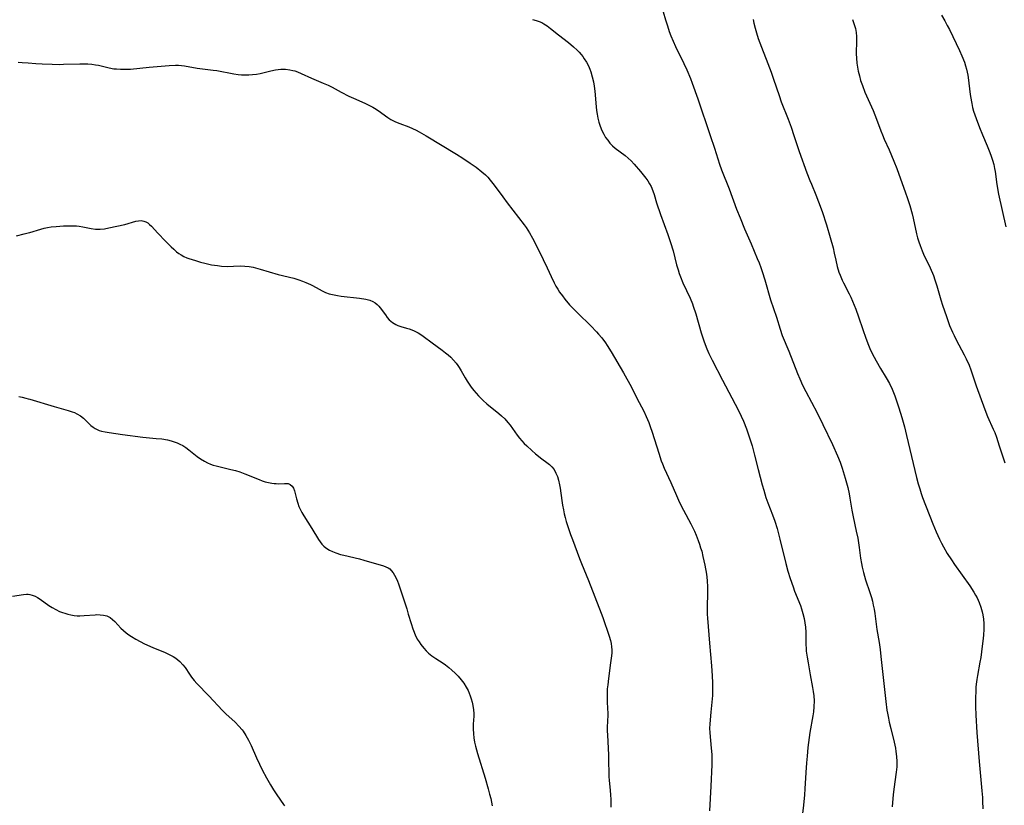
# Model space of a CAD drawing. Units: inches. Extents: x 2082416 to 2087877, y 175043 to 180499.
# Drawn here: x 2084350 to 2084530, y 177528 to 177671 of the extents above; entities that cross this region are included whole.
import ezdxf

# ---------------------------------------------------------------- set-up
doc = ezdxf.new("R2010")
doc.units = ezdxf.units.IN
doc.header["$MEASUREMENT"] = 0
doc.layers.add('c_34_T14S_R19E', color=77, linetype='Continuous')

msp = doc.modelspace()

# ---------------------------------------------------------------- linework, layer by layer
at = {"layer": 'c_34_T14S_R19E'}
for points in [[(2084467.21, 177674.13, 1032), (2084468.05, 177671.2, 1032), (2084468.4, 177670.07, 1032), (2084468.73, 177669.08, 1032), (2084469.03, 177668.26, 1032), (2084469.41, 177667.32, 1032), (2084469.86, 177666.32, 1032), (2084471.37, 177663.27, 1032), (2084471.94, 177662.06, 1032), (2084472.56, 177660.53, 1032), (2084472.89, 177659.65, 1032), (2084473.9, 177656.81, 1032), (2084476.18, 177650.15, 1032), (2084476.95, 177647.84, 1032), (2084477.88, 177644.92, 1032), (2084478.24, 177643.87, 1032), (2084479.62, 177640.4, 1032), (2084480.98, 177636.74, 1032), (2084481.6, 177635.13, 1032), (2084482.42, 177633.16, 1032), (2084483.62, 177630.4, 1032), (2084484.74, 177627.77, 1032), (2084485.07, 177626.95, 1032), (2084485.39, 177626.09, 1032), (2084485.63, 177625.37, 1032), (2084486.1, 177623.88, 1032), (2084487.18, 177620.24, 1032), (2084488.24, 177617.09, 1032), (2084488.9, 177614.85, 1032), (2084489.3, 177613.74, 1032), (2084490.47, 177610.89, 1032), (2084492.08, 177606.81, 1032), (2084492.49, 177605.83, 1032), (2084493, 177604.68, 1032), (2084493.56, 177603.53, 1032), (2084495.64, 177599.63, 1032), (2084496.7, 177597.52, 1032), (2084498.43, 177593.86, 1032), (2084499.34, 177591.81, 1032), (2084499.81, 177590.67, 1032), (2084500.2, 177589.58, 1032), (2084500.75, 177587.75, 1032), (2084501.21, 177586.03, 1032), (2084501.47, 177584.93, 1032), (2084501.62, 177584.14, 1032), (2084501.98, 177581.9, 1032), (2084502.19, 177580.72, 1032), (2084502.77, 177578.12, 1032), (2084503.03, 177576.82, 1032), (2084503.3, 177575.15, 1032), (2084503.57, 177573.19, 1032), (2084503.73, 177572.22, 1032), (2084503.85, 177571.57, 1032), (2084504.08, 177570.6, 1032), (2084504.47, 177569.25, 1032), (2084505.25, 177566.94, 1032), (2084505.55, 177566, 1032), (2084505.71, 177565.39, 1032), (2084505.87, 177564.66, 1032), (2084506.01, 177563.92, 1032), (2084506.13, 177563.13, 1032), (2084506.54, 177560.2, 1032), (2084506.92, 177557.84, 1032), (2084507.11, 177556.59, 1032), (2084507.26, 177555.29, 1032), (2084508.16, 177547.09, 1032), (2084508.36, 177545.54, 1032), (2084508.46, 177544.95, 1032), (2084508.63, 177544.04, 1032), (2084508.79, 177543.31, 1032), (2084509.05, 177542.2, 1032), (2084509.67, 177539.72, 1032), (2084509.91, 177538.58, 1032), (2084510, 177538.02, 1032), (2084510.11, 177537.1, 1032), (2084510.16, 177536.17, 1032), (2084510.14, 177535.18, 1032), (2084510.05, 177534.24, 1032), (2084509.6, 177531.11, 1032), (2084509.48, 177530.13, 1032), (2084509.42, 177529.41, 1032), (2084509.32, 177527.95, 1032)], [(2084443.84, 177671.24, 1034), (2084444.51, 177671.08, 1034), (2084445.03, 177670.91, 1034), (2084445.52, 177670.69, 1034), (2084445.88, 177670.49, 1034), (2084446.49, 177670.08, 1034), (2084447.1, 177669.63, 1034), (2084448.56, 177668.47, 1034), (2084450.36, 177667.08, 1034), (2084451.3, 177666.29, 1034), (2084451.93, 177665.7, 1034), (2084452.3, 177665.31, 1034), (2084452.65, 177664.9, 1034), (2084452.96, 177664.52, 1034), (2084453.24, 177664.12, 1034), (2084453.64, 177663.47, 1034), (2084453.99, 177662.8, 1034), (2084454.24, 177662.23, 1034), (2084454.42, 177661.74, 1034), (2084454.7, 177660.83, 1034), (2084454.91, 177659.9, 1034), (2084455.05, 177659.13, 1034), (2084455.17, 177658.18, 1034), (2084455.39, 177655.37, 1034), (2084455.47, 177654.68, 1034), (2084455.56, 177654, 1034), (2084455.71, 177653.29, 1034), (2084455.9, 177652.55, 1034), (2084456.15, 177651.83, 1034), (2084456.46, 177651.06, 1034), (2084456.79, 177650.39, 1034), (2084457.13, 177649.8, 1034), (2084457.51, 177649.26, 1034), (2084457.92, 177648.75, 1034), (2084458.4, 177648.26, 1034), (2084458.87, 177647.85, 1034), (2084460.67, 177646.47, 1034), (2084461.23, 177646.02, 1034), (2084461.75, 177645.54, 1034), (2084462.33, 177644.93, 1034), (2084463.46, 177643.6, 1034), (2084464.43, 177642.37, 1034), (2084464.79, 177641.87, 1034), (2084465.12, 177641.36, 1034), (2084465.4, 177640.83, 1034), (2084465.72, 177640.05, 1034), (2084465.94, 177639.38, 1034), (2084466.39, 177637.88, 1034), (2084467.11, 177635.73, 1034), (2084468.46, 177632.12, 1034), (2084468.95, 177630.67, 1034), (2084469.4, 177629.13, 1034), (2084470.04, 177626.57, 1034), (2084470.31, 177625.68, 1034), (2084470.52, 177625.04, 1034), (2084470.76, 177624.4, 1034), (2084471.2, 177623.32, 1034), (2084472.54, 177620.5, 1034), (2084472.94, 177619.51, 1034), (2084473.1, 177619.04, 1034), (2084473.54, 177617.65, 1034), (2084474.53, 177614.21, 1034), (2084475.01, 177612.78, 1034), (2084475.26, 177612.1, 1034), (2084475.58, 177611.28, 1034), (2084475.94, 177610.47, 1034), (2084476.53, 177609.25, 1034), (2084478.41, 177605.6, 1034), (2084481.28, 177600.18, 1034), (2084481.84, 177599.04, 1034), (2084482.23, 177598.12, 1034), (2084482.76, 177596.73, 1034), (2084483.15, 177595.64, 1034), (2084483.57, 177594.37, 1034), (2084483.8, 177593.61, 1034), (2084484.24, 177591.96, 1034), (2084484.89, 177589.36, 1034), (2084485.64, 177586.53, 1034), (2084485.91, 177585.57, 1034), (2084486.3, 177584.26, 1034), (2084486.65, 177583.26, 1034), (2084487.49, 177581.09, 1034), (2084487.92, 177579.94, 1034), (2084488.35, 177578.61, 1034), (2084488.69, 177577.39, 1034), (2084488.87, 177576.67, 1034), (2084489.93, 177572.21, 1034), (2084490.32, 177570.82, 1034), (2084490.75, 177569.47, 1034), (2084491.27, 177567.96, 1034), (2084491.55, 177567.2, 1034), (2084492.6, 177564.56, 1034), (2084492.81, 177563.95, 1034), (2084493.06, 177563.13, 1034), (2084493.28, 177562.18, 1034), (2084493.41, 177561.41, 1034), (2084493.5, 177560.64, 1034), (2084493.56, 177559.73, 1034), (2084493.58, 177557.5, 1034), (2084493.62, 177556.75, 1034), (2084493.67, 177556.27, 1034), (2084493.82, 177555.17, 1034), (2084494, 177554.13, 1034), (2084494.38, 177551.97, 1034), (2084494.81, 177549.67, 1034), (2084494.94, 177548.89, 1034), (2084495.03, 177548.14, 1034), (2084495.08, 177547.19, 1034), (2084495.07, 177546.14, 1034), (2084495, 177545.24, 1034), (2084494.89, 177544.51, 1034), (2084494.32, 177541.44, 1034), (2084494.19, 177540.55, 1034), (2084493.96, 177538.71, 1034), (2084493.81, 177537.16, 1034), (2084493.71, 177535.95, 1034), (2084493.58, 177534.15, 1034), (2084493.42, 177531.21, 1034), (2084493.34, 177530.1, 1034), (2084493.15, 177528.25, 1034), (2084492.7, 177524.17, 1034)], [(2084483.99, 177671.25, 1030), (2084484.12, 177670.59, 1030), (2084484.34, 177669.7, 1030), (2084484.59, 177668.82, 1030), (2084484.93, 177667.78, 1030), (2084485.49, 177666.22, 1030), (2084486.68, 177663.24, 1030), (2084487.27, 177661.66, 1030), (2084487.72, 177660.38, 1030), (2084488.71, 177657.41, 1030), (2084489.12, 177656.25, 1030), (2084490.35, 177653.12, 1030), (2084490.89, 177651.66, 1030), (2084491.43, 177650.13, 1030), (2084492.38, 177647.21, 1030), (2084493.77, 177643.35, 1030), (2084494.3, 177641.95, 1030), (2084494.59, 177641.25, 1030), (2084495.41, 177639.32, 1030), (2084495.92, 177638.07, 1030), (2084496.55, 177636.33, 1030), (2084497.36, 177633.85, 1030), (2084498.04, 177631.58, 1030), (2084498.54, 177629.71, 1030), (2084498.77, 177628.7, 1030), (2084499.04, 177627.41, 1030), (2084499.3, 177626.28, 1030), (2084499.61, 177625.28, 1030), (2084499.82, 177624.7, 1030), (2084500.2, 177623.8, 1030), (2084500.43, 177623.32, 1030), (2084501.46, 177621.33, 1030), (2084501.76, 177620.71, 1030), (2084502.08, 177619.99, 1030), (2084502.4, 177619.22, 1030), (2084502.68, 177618.49, 1030), (2084503.18, 177617.11, 1030), (2084503.94, 177614.82, 1030), (2084504.5, 177613.23, 1030), (2084504.97, 177611.98, 1030), (2084505.25, 177611.33, 1030), (2084505.68, 177610.45, 1030), (2084506.39, 177609.13, 1030), (2084507.19, 177607.74, 1030), (2084508.24, 177606.01, 1030), (2084508.81, 177604.98, 1030), (2084509.29, 177603.96, 1030), (2084509.79, 177602.75, 1030), (2084510.18, 177601.65, 1030), (2084510.53, 177600.54, 1030), (2084511.06, 177598.77, 1030), (2084511.54, 177597.07, 1030), (2084511.94, 177595.51, 1030), (2084513.76, 177587.89, 1030), (2084514.06, 177586.72, 1030), (2084514.32, 177585.83, 1030), (2084514.6, 177584.95, 1030), (2084514.85, 177584.24, 1030), (2084516.72, 177579.42, 1030), (2084517.3, 177577.96, 1030), (2084517.91, 177576.63, 1030), (2084518.27, 177575.92, 1030), (2084518.63, 177575.26, 1030), (2084519.35, 177574.03, 1030), (2084520.12, 177572.86, 1030), (2084520.68, 177572.04, 1030), (2084523.44, 177568.13, 1030), (2084524.19, 177566.99, 1030), (2084524.49, 177566.48, 1030), (2084524.77, 177565.97, 1030), (2084524.98, 177565.53, 1030), (2084525.17, 177565.09, 1030), (2084525.47, 177564.25, 1030), (2084525.7, 177563.4, 1030), (2084525.8, 177562.9, 1030), (2084525.91, 177562.1, 1030), (2084525.97, 177561.28, 1030), (2084525.97, 177560.18, 1030), (2084525.92, 177559.21, 1030), (2084525.86, 177558.54, 1030), (2084525.71, 177557.19, 1030), (2084525.43, 177555.12, 1030), (2084525.28, 177554.25, 1030), (2084524.82, 177551.85, 1030), (2084524.71, 177551.11, 1030), (2084524.61, 177550.25, 1030), (2084524.57, 177549.68, 1030), (2084524.54, 177549.12, 1030), (2084524.5, 177547.64, 1030), (2084524.51, 177546.21, 1030), (2084524.56, 177544.6, 1030), (2084524.74, 177541.48, 1030), (2084525.16, 177536.17, 1030), (2084525.65, 177530.85, 1030), (2084525.74, 177529.62, 1030), (2084525.78, 177528.93, 1030), (2084525.8, 177527.55, 1030)], [(2084502.1, 177671.23, 1028), (2084502.23, 177670.9, 1028), (2084502.41, 177670.37, 1028), (2084502.6, 177669.64, 1028), (2084502.73, 177668.89, 1028), (2084502.8, 177668.15, 1028), (2084502.83, 177667.4, 1028), (2084502.78, 177665, 1028), (2084502.81, 177664.19, 1028), (2084502.89, 177663.32, 1028), (2084503.05, 177662.23, 1028), (2084503.13, 177661.83, 1028), (2084503.33, 177661, 1028), (2084503.57, 177660.17, 1028), (2084503.88, 177659.25, 1028), (2084504.36, 177658.04, 1028), (2084505.26, 177656.03, 1028), (2084505.83, 177654.69, 1028), (2084506.44, 177653.13, 1028), (2084507.24, 177650.98, 1028), (2084507.52, 177650.27, 1028), (2084507.85, 177649.48, 1028), (2084508.74, 177647.55, 1028), (2084509.2, 177646.51, 1028), (2084509.64, 177645.44, 1028), (2084510.14, 177644.13, 1028), (2084511.74, 177639.7, 1028), (2084512.03, 177638.87, 1028), (2084512.5, 177637.41, 1028), (2084512.94, 177635.86, 1028), (2084513.13, 177635.11, 1028), (2084513.75, 177632.23, 1028), (2084513.95, 177631.48, 1028), (2084514.15, 177630.8, 1028), (2084514.38, 177630.14, 1028), (2084514.76, 177629.16, 1028), (2084515.03, 177628.56, 1028), (2084516.22, 177626.05, 1028), (2084516.82, 177624.63, 1028), (2084517.1, 177623.89, 1028), (2084517.47, 177622.75, 1028), (2084518.18, 177620.21, 1028), (2084518.47, 177619.25, 1028), (2084519.18, 177617.17, 1028), (2084519.77, 177615.57, 1028), (2084520.29, 177614.33, 1028), (2084520.59, 177613.7, 1028), (2084520.98, 177612.92, 1028), (2084522.4, 177610.23, 1028), (2084522.77, 177609.49, 1028), (2084523.31, 177608.32, 1028), (2084523.64, 177607.46, 1028), (2084524.6, 177604.56, 1028), (2084526.18, 177600.24, 1028), (2084526.69, 177598.97, 1028), (2084527.72, 177596.66, 1028), (2084527.98, 177596.05, 1028), (2084528.3, 177595.19, 1028), (2084528.82, 177593.66, 1028), (2084529.82, 177590.53, 1028)], [(2084518.27, 177672.06, 1026), (2084518.9, 177671.01, 1026), (2084519.35, 177670.19, 1026), (2084519.74, 177669.41, 1026), (2084521.56, 177665.61, 1026), (2084522, 177664.63, 1026), (2084522.46, 177663.48, 1026), (2084522.67, 177662.84, 1026), (2084522.86, 177662.19, 1026), (2084523.08, 177661.12, 1026), (2084523.21, 177660.21, 1026), (2084523.45, 177658.11, 1026), (2084523.57, 177657.22, 1026), (2084523.8, 177655.94, 1026), (2084523.96, 177655.26, 1026), (2084524.14, 177654.59, 1026), (2084524.58, 177653.2, 1026), (2084525.18, 177651.58, 1026), (2084525.73, 177650.25, 1026), (2084526.61, 177648.26, 1026), (2084527.1, 177647.06, 1026), (2084527.36, 177646.36, 1026), (2084527.58, 177645.65, 1026), (2084527.8, 177644.85, 1026), (2084527.97, 177644.1, 1026), (2084528.06, 177643.58, 1026), (2084528.38, 177641.19, 1026), (2084528.7, 177639.46, 1026), (2084529.98, 177633.51, 1026)], [(2084350.14, 177663.5, 1036), (2084350.88, 177663.45, 1036), (2084352, 177663.35, 1036)], [(2084352, 177663.35, 1036), (2084353.36, 177663.24, 1036), (2084354.5, 177663.18, 1036), (2084356.34, 177663.12, 1036), (2084357.76, 177663.09, 1036), (2084358.4, 177663.1, 1036), (2084361.39, 177663.19, 1036), (2084362.11, 177663.19, 1036), (2084362.84, 177663.17, 1036), (2084363.55, 177663.11, 1036), (2084364.26, 177663.02, 1036), (2084364.77, 177662.93, 1036), (2084365.28, 177662.82, 1036), (2084366.72, 177662.47, 1036), (2084367.6, 177662.3, 1036), (2084368.07, 177662.25, 1036), (2084368.77, 177662.2, 1036), (2084369.47, 177662.19, 1036), (2084370.63, 177662.24, 1036), (2084373.98, 177662.59, 1036), (2084377.63, 177662.89, 1036), (2084378.8, 177662.95, 1036), (2084379.34, 177662.94, 1036), (2084379.89, 177662.9, 1036), (2084380.44, 177662.83, 1036), (2084382.78, 177662.4, 1036), (2084385.64, 177662.05, 1036), (2084386.33, 177661.94, 1036), (2084389.44, 177661.37, 1036), (2084390.2, 177661.27, 1036), (2084390.81, 177661.21, 1036), (2084391.42, 177661.17, 1036), (2084392.13, 177661.18, 1036), (2084392.83, 177661.22, 1036), (2084393.57, 177661.32, 1036), (2084394.25, 177661.44, 1036), (2084396.16, 177661.92, 1036), (2084397.01, 177662.09, 1036), (2084397.5, 177662.16, 1036), (2084398.01, 177662.2, 1036), (2084398.84, 177662.19, 1036), (2084399.65, 177662.1, 1036), (2084400.18, 177661.98, 1036), (2084400.53, 177661.88, 1036), (2084401.02, 177661.71, 1036), (2084401.68, 177661.43, 1036), (2084403.59, 177660.56, 1036), (2084405.71, 177659.68, 1036), (2084406.59, 177659.28, 1036), (2084407.31, 177658.91, 1036), (2084408.99, 177658, 1036), (2084410.35, 177657.31, 1036), (2084411.22, 177656.91, 1036), (2084413.28, 177656.02, 1036), (2084414.01, 177655.68, 1036), (2084414.72, 177655.3, 1036), (2084415.06, 177655.1, 1036), (2084415.72, 177654.66, 1036), (2084417.44, 177653.42, 1036), (2084418, 177653.07, 1036), (2084418.73, 177652.69, 1036), (2084419.19, 177652.5, 1036), (2084419.67, 177652.32, 1036), (2084421.3, 177651.72, 1036), (2084421.96, 177651.44, 1036), (2084422.6, 177651.12, 1036), (2084423.2, 177650.8, 1036), (2084424.48, 177650.06, 1036), (2084429.95, 177646.73, 1036), (2084431.12, 177646, 1036), (2084432.47, 177645.11, 1036), (2084433.55, 177644.35, 1036), (2084434.59, 177643.54, 1036), (2084435.23, 177642.98, 1036), (2084435.68, 177642.52, 1036), (2084436.11, 177642.03, 1036), (2084436.85, 177641.11, 1036), (2084438.39, 177638.96, 1036), (2084439.18, 177637.89, 1036), (2084442.3, 177633.85, 1036), (2084442.65, 177633.36, 1036), (2084443.27, 177632.43, 1036), (2084443.83, 177631.46, 1036), (2084444.11, 177630.92, 1036), (2084445.76, 177627.59, 1036), (2084446.49, 177626.07, 1036), (2084447.22, 177624.45, 1036), (2084447.77, 177623.3, 1036), (2084448.09, 177622.71, 1036), (2084448.4, 177622.17, 1036), (2084448.74, 177621.64, 1036), (2084449.25, 177620.93, 1036), (2084449.72, 177620.32, 1036), (2084450.58, 177619.32, 1036), (2084451.45, 177618.4, 1036), (2084452.04, 177617.81, 1036), (2084454.42, 177615.48, 1036), (2084455.47, 177614.41, 1036), (2084455.86, 177613.98, 1036), (2084456.45, 177613.28, 1036), (2084457.1, 177612.4, 1036), (2084457.41, 177611.93, 1036), (2084458.15, 177610.73, 1036), (2084460.4, 177606.93, 1036), (2084461.02, 177605.85, 1036), (2084461.75, 177604.46, 1036), (2084462.81, 177602.33, 1036), (2084464.09, 177599.93, 1036), (2084464.54, 177598.99, 1036), (2084465, 177597.87, 1036), (2084465.25, 177597.15, 1036), (2084465.58, 177596.14, 1036), (2084466.79, 177592.33, 1036), (2084467.27, 177590.9, 1036), (2084467.49, 177590.34, 1036), (2084467.8, 177589.59, 1036), (2084469.03, 177586.96, 1036), (2084470.02, 177584.58, 1036), (2084470.41, 177583.72, 1036), (2084470.95, 177582.61, 1036), (2084471.3, 177581.94, 1036), (2084472.66, 177579.44, 1036), (2084472.97, 177578.81, 1036), (2084473.31, 177578.09, 1036), (2084473.6, 177577.4, 1036), (2084474, 177576.38, 1036), (2084474.23, 177575.74, 1036), (2084474.43, 177575.1, 1036), (2084474.62, 177574.44, 1036), (2084474.85, 177573.49, 1036), (2084475.18, 177571.9, 1036), (2084475.47, 177570.26, 1036), (2084475.6, 177569.14, 1036), (2084475.66, 177567.92, 1036), (2084475.67, 177567.19, 1036), (2084475.61, 177563.98, 1036), (2084475.63, 177563.02, 1036), (2084475.67, 177562.26, 1036), (2084476.05, 177557.7, 1036), (2084476.43, 177553.59, 1036), (2084476.56, 177551.75, 1036), (2084476.61, 177550.48, 1036), (2084476.61, 177549.8, 1036), (2084476.6, 177548.87, 1036), (2084476.57, 177548.19, 1036), (2084476.47, 177546.97, 1036), (2084476.27, 177545.17, 1036), (2084476.14, 177543.73, 1036), (2084476.09, 177542.98, 1036), (2084476.07, 177542.24, 1036), (2084476.1, 177541.4, 1036), (2084476.36, 177538.57, 1036), (2084476.44, 177537.45, 1036), (2084476.47, 177536.81, 1036), (2084476.47, 177535.58, 1036), (2084476.26, 177531.67, 1036), (2084476.05, 177527.17, 1036)], [(2084352, 177632.42, 1038), (2084352.27, 177632.5, 1038), (2084354.29, 177633.09, 1038), (2084354.9, 177633.25, 1038), (2084355.52, 177633.37, 1038), (2084356.19, 177633.48, 1038), (2084357.05, 177633.58, 1038), (2084358.4, 177633.68, 1038), (2084359.62, 177633.71, 1038), (2084360.24, 177633.7, 1038), (2084360.75, 177633.67, 1038), (2084361.26, 177633.62, 1038), (2084361.94, 177633.52, 1038), (2084363.43, 177633.22, 1038), (2084364.24, 177633.1, 1038), (2084364.75, 177633.08, 1038), (2084365.11, 177633.09, 1038), (2084365.88, 177633.17, 1038), (2084366.66, 177633.3, 1038), (2084368.12, 177633.62, 1038), (2084369.56, 177633.96, 1038), (2084371.57, 177634.55, 1038), (2084372.08, 177634.63, 1038), (2084372.58, 177634.64, 1038), (2084373.03, 177634.56, 1038), (2084373.39, 177634.43, 1038), (2084373.76, 177634.21, 1038), (2084374.09, 177633.95, 1038), (2084374.41, 177633.63, 1038), (2084375.57, 177632.34, 1038), (2084376.98, 177630.88, 1038), (2084377.99, 177629.88, 1038), (2084378.48, 177629.42, 1038), (2084379, 177628.98, 1038), (2084379.41, 177628.67, 1038), (2084379.84, 177628.39, 1038), (2084380.35, 177628.11, 1038), (2084380.89, 177627.88, 1038), (2084381.23, 177627.74, 1038), (2084381.83, 177627.54, 1038), (2084382.44, 177627.35, 1038), (2084383.38, 177627.09, 1038), (2084384.16, 177626.89, 1038), (2084385.37, 177626.62, 1038), (2084386.45, 177626.44, 1038), (2084387.2, 177626.35, 1038), (2084388.3, 177626.29, 1038), (2084389.38, 177626.32, 1038), (2084390.7, 177626.38, 1038), (2084391.41, 177626.37, 1038), (2084392.19, 177626.29, 1038), (2084392.94, 177626.15, 1038), (2084394.25, 177625.82, 1038), (2084397.51, 177624.85, 1038), (2084400.34, 177624.14, 1038), (2084401.25, 177623.86, 1038), (2084401.91, 177623.64, 1038), (2084402.56, 177623.38, 1038), (2084403.38, 177623.01, 1038), (2084403.76, 177622.81, 1038), (2084404.94, 177622.14, 1038), (2084405.53, 177621.84, 1038), (2084406.14, 177621.57, 1038), (2084406.76, 177621.34, 1038), (2084407.08, 177621.25, 1038), (2084407.7, 177621.1, 1038), (2084408.33, 177620.99, 1038), (2084408.98, 177620.9, 1038), (2084412.29, 177620.53, 1038), (2084413.45, 177620.35, 1038), (2084414.2, 177620.16, 1038), (2084414.76, 177619.93, 1038), (2084415.17, 177619.68, 1038), (2084415.55, 177619.37, 1038), (2084415.83, 177619.08, 1038), (2084416.09, 177618.76, 1038), (2084417.02, 177617.46, 1038), (2084417.36, 177617.02, 1038), (2084417.73, 177616.6, 1038), (2084418.29, 177616.11, 1038), (2084418.91, 177615.73, 1038), (2084419.29, 177615.56, 1038), (2084419.84, 177615.38, 1038), (2084420.89, 177615.08, 1038), (2084421.37, 177614.93, 1038), (2084421.81, 177614.77, 1038), (2084422.24, 177614.58, 1038), (2084422.98, 177614.21, 1038), (2084423.69, 177613.77, 1038), (2084423.92, 177613.6, 1038), (2084425.54, 177612.38, 1038), (2084427.38, 177611.06, 1038), (2084427.98, 177610.59, 1038), (2084428.46, 177610.18, 1038), (2084428.93, 177609.76, 1038), (2084429.43, 177609.24, 1038), (2084429.89, 177608.7, 1038), (2084430.24, 177608.25, 1038), (2084430.46, 177607.91, 1038), (2084430.83, 177607.31, 1038), (2084431.54, 177606.03, 1038), (2084431.92, 177605.4, 1038), (2084432.28, 177604.85, 1038), (2084432.67, 177604.31, 1038), (2084433.12, 177603.73, 1038), (2084433.99, 177602.73, 1038), (2084434.84, 177601.87, 1038), (2084435.47, 177601.31, 1038), (2084437.66, 177599.55, 1038), (2084438.14, 177599.13, 1038), (2084438.76, 177598.54, 1038), (2084439.33, 177597.9, 1038), (2084439.73, 177597.4, 1038), (2084441.03, 177595.6, 1038), (2084441.46, 177595.03, 1038), (2084441.87, 177594.54, 1038), (2084442.31, 177594.07, 1038), (2084442.76, 177593.62, 1038), (2084443.71, 177592.76, 1038), (2084444.37, 177592.2, 1038), (2084445.54, 177591.26, 1038), (2084446.41, 177590.62, 1038), (2084446.91, 177590.22, 1038), (2084447.36, 177589.8, 1038), (2084447.73, 177589.34, 1038), (2084448.09, 177588.69, 1038), (2084448.34, 177588.05, 1038), (2084448.54, 177587.37, 1038), (2084448.72, 177586.54, 1038), (2084448.83, 177585.91, 1038), (2084449.14, 177583.71, 1038), (2084449.27, 177582.85, 1038), (2084449.44, 177581.98, 1038), (2084449.59, 177581.29, 1038), (2084449.76, 177580.59, 1038), (2084449.96, 177579.89, 1038), (2084450.25, 177578.95, 1038), (2084450.75, 177577.49, 1038), (2084451.07, 177576.59, 1038), (2084452.36, 177573.15, 1038), (2084452.72, 177572.24, 1038), (2084454, 177569.11, 1038), (2084456.31, 177563.17, 1038), (2084456.6, 177562.4, 1038), (2084457.8, 177558.99, 1038), (2084458.02, 177558.22, 1038), (2084458.14, 177557.65, 1038), (2084458.21, 177557.06, 1038), (2084458.24, 177556.48, 1038), (2084458.23, 177555.9, 1038), (2084458.15, 177554.99, 1038), (2084458.04, 177554.11, 1038), (2084457.64, 177551.26, 1038), (2084457.51, 177550.14, 1038), (2084457.44, 177549.41, 1038), (2084457.38, 177548.23, 1038), (2084457.41, 177547.19, 1038), (2084457.5, 177545.64, 1038), (2084457.52, 177545.14, 1038), (2084457.52, 177544.61, 1038), (2084457.44, 177542.42, 1038), (2084457.43, 177541.77, 1038), (2084457.45, 177540.95, 1038), (2084457.65, 177537.39, 1038), (2084457.68, 177536.2, 1038), (2084457.7, 177534.08, 1038), (2084457.73, 177533.38, 1038), (2084457.77, 177532.8, 1038), (2084457.97, 177530.9, 1038), (2084458.03, 177530.1, 1038), (2084458.06, 177529.24, 1038), (2084458.05, 177527.88, 1038)], [(2084349.84, 177631.86, 1038), (2084351.24, 177632.21, 1038), (2084352, 177632.42, 1038)], [(2084350.26, 177602.61, 1040), (2084350.9, 177602.49, 1040), (2084351.54, 177602.33, 1040), (2084352, 177602.21, 1040)], [(2084352, 177602.21, 1040), (2084352.27, 177602.13, 1040), (2084356.72, 177600.77, 1040), (2084359.25, 177600.08, 1040), (2084360, 177599.85, 1040), (2084360.44, 177599.68, 1040), (2084360.86, 177599.49, 1040), (2084361.48, 177599.12, 1040), (2084362.04, 177598.67, 1040), (2084363.38, 177597.37, 1040), (2084363.82, 177597.01, 1040), (2084364.16, 177596.79, 1040), (2084364.52, 177596.61, 1040), (2084364.88, 177596.46, 1040), (2084365.31, 177596.32, 1040), (2084365.99, 177596.16, 1040), (2084366.71, 177596.05, 1040), (2084369.14, 177595.73, 1040), (2084372.88, 177595.22, 1040), (2084375.26, 177595, 1040), (2084376.34, 177594.89, 1040), (2084377.36, 177594.71, 1040), (2084378.03, 177594.55, 1040), (2084378.57, 177594.39, 1040), (2084379.1, 177594.19, 1040), (2084379.62, 177593.95, 1040), (2084380.13, 177593.67, 1040), (2084380.7, 177593.31, 1040), (2084381.24, 177592.9, 1040), (2084382.77, 177591.67, 1040), (2084383.37, 177591.25, 1040), (2084384.07, 177590.82, 1040), (2084384.61, 177590.54, 1040), (2084385.18, 177590.3, 1040), (2084385.65, 177590.13, 1040), (2084386.22, 177589.97, 1040), (2084388.9, 177589.36, 1040), (2084389.72, 177589.14, 1040), (2084390.53, 177588.89, 1040), (2084391.4, 177588.56, 1040), (2084394.01, 177587.49, 1040), (2084394.6, 177587.28, 1040), (2084395.15, 177587.11, 1040), (2084395.76, 177586.96, 1040), (2084396.36, 177586.85, 1040), (2084396.77, 177586.79, 1040), (2084397.16, 177586.76, 1040), (2084397.57, 177586.75, 1040), (2084398.63, 177586.8, 1040), (2084398.99, 177586.8, 1040), (2084399.33, 177586.76, 1040), (2084399.7, 177586.61, 1040), (2084400.06, 177586.29, 1040), (2084400.27, 177585.93, 1040), (2084400.45, 177585.47, 1040), (2084400.82, 177584.01, 1040), (2084401.07, 177583.19, 1040), (2084401.29, 177582.59, 1040), (2084401.55, 177581.99, 1040), (2084401.8, 177581.48, 1040), (2084402.15, 177580.87, 1040), (2084403.62, 177578.61, 1040), (2084404.84, 177576.59, 1040), (2084405.14, 177576.16, 1040), (2084405.47, 177575.75, 1040), (2084405.82, 177575.4, 1040), (2084406.2, 177575.08, 1040), (2084406.87, 177574.64, 1040), (2084407.41, 177574.38, 1040), (2084407.98, 177574.15, 1040), (2084408.86, 177573.88, 1040), (2084409.46, 177573.71, 1040), (2084412.33, 177573.04, 1040), (2084413.08, 177572.84, 1040), (2084416.67, 177571.81, 1040), (2084417.12, 177571.64, 1040), (2084417.53, 177571.43, 1040), (2084417.82, 177571.22, 1040), (2084418.1, 177570.96, 1040), (2084418.42, 177570.54, 1040), (2084418.71, 177570.07, 1040), (2084418.96, 177569.56, 1040), (2084419.2, 177569.01, 1040), (2084419.39, 177568.53, 1040), (2084419.77, 177567.43, 1040), (2084420.91, 177563.98, 1040), (2084421.2, 177563.01, 1040), (2084421.69, 177561.29, 1040), (2084422, 177560.33, 1040), (2084422.12, 177560.01, 1040), (2084422.46, 177559.23, 1040), (2084422.84, 177558.47, 1040), (2084423.15, 177557.96, 1040), (2084423.49, 177557.46, 1040), (2084424.01, 177556.78, 1040), (2084424.43, 177556.33, 1040), (2084424.87, 177555.9, 1040), (2084425.47, 177555.41, 1040), (2084426.19, 177554.92, 1040), (2084427.52, 177554.07, 1040), (2084427.97, 177553.76, 1040), (2084428.57, 177553.3, 1040), (2084429.15, 177552.81, 1040), (2084429.72, 177552.28, 1040), (2084430.25, 177551.73, 1040), (2084430.82, 177551.06, 1040), (2084431.31, 177550.41, 1040), (2084431.74, 177549.73, 1040), (2084432.07, 177549.1, 1040), (2084432.28, 177548.61, 1040), (2084432.48, 177548.12, 1040), (2084432.65, 177547.59, 1040), (2084432.83, 177546.97, 1040), (2084432.97, 177546.34, 1040), (2084433.07, 177545.6, 1040), (2084433.11, 177544.92, 1040), (2084433.1, 177544.4, 1040), (2084433.01, 177542.97, 1040), (2084432.99, 177542.12, 1040), (2084433.04, 177541.2, 1040), (2084433.14, 177540.46, 1040), (2084433.27, 177539.71, 1040), (2084433.44, 177538.94, 1040), (2084433.81, 177537.61, 1040), (2084435.17, 177533.12, 1040), (2084435.74, 177531.18, 1040), (2084436, 177530.24, 1040), (2084436.21, 177529.43, 1040), (2084436.49, 177528.12, 1040)], [(2084349.1, 177566.26, 1042), (2084351.14, 177566.6, 1042), (2084351.69, 177566.63, 1042), (2084352, 177566.61, 1042)], [(2084352, 177566.61, 1042), (2084352.28, 177566.59, 1042), (2084352.73, 177566.47, 1042), (2084353.22, 177566.28, 1042), (2084353.7, 177566.02, 1042), (2084354.17, 177565.72, 1042), (2084355.75, 177564.58, 1042), (2084356.32, 177564.22, 1042), (2084357, 177563.84, 1042), (2084357.71, 177563.51, 1042), (2084358.21, 177563.31, 1042), (2084358.63, 177563.16, 1042), (2084359.17, 177563, 1042), (2084359.75, 177562.87, 1042), (2084360.34, 177562.77, 1042), (2084360.87, 177562.72, 1042), (2084361.4, 177562.71, 1042), (2084362.17, 177562.74, 1042), (2084364.18, 177562.9, 1042), (2084364.47, 177562.91, 1042), (2084365.11, 177562.89, 1042), (2084365.72, 177562.82, 1042), (2084366.29, 177562.67, 1042), (2084366.65, 177562.52, 1042), (2084366.92, 177562.36, 1042), (2084367.35, 177562.04, 1042), (2084367.73, 177561.67, 1042), (2084368.83, 177560.47, 1042), (2084369.31, 177560.01, 1042), (2084369.84, 177559.57, 1042), (2084370.29, 177559.23, 1042), (2084370.77, 177558.9, 1042), (2084371.56, 177558.43, 1042), (2084372.36, 177558.01, 1042), (2084373.18, 177557.61, 1042), (2084374.68, 177556.93, 1042), (2084376.91, 177556, 1042), (2084377.8, 177555.6, 1042), (2084378.35, 177555.31, 1042), (2084378.86, 177554.99, 1042), (2084379.24, 177554.71, 1042), (2084379.59, 177554.4, 1042), (2084380.17, 177553.78, 1042), (2084380.55, 177553.26, 1042), (2084381.34, 177552.07, 1042), (2084381.71, 177551.54, 1042), (2084382.23, 177550.89, 1042), (2084382.68, 177550.38, 1042), (2084384.87, 177548.1, 1042), (2084387.35, 177545.46, 1042), (2084387.99, 177544.83, 1042), (2084389.65, 177543.31, 1042), (2084390.31, 177542.63, 1042), (2084390.93, 177541.91, 1042), (2084391.1, 177541.67, 1042), (2084391.64, 177540.9, 1042), (2084392.12, 177540.08, 1042), (2084392.61, 177539.08, 1042), (2084393.56, 177536.86, 1042), (2084394.09, 177535.68, 1042), (2084394.61, 177534.64, 1042), (2084395.38, 177533.21, 1042), (2084396.13, 177531.91, 1042), (2084396.67, 177531, 1042), (2084397.28, 177530.08, 1042), (2084398.5, 177528.37, 1042), (2084398.66, 177528.11, 1042)]]:
    msp.add_polyline3d(points, dxfattribs=at)

doc.saveas('drawing.dxf')
